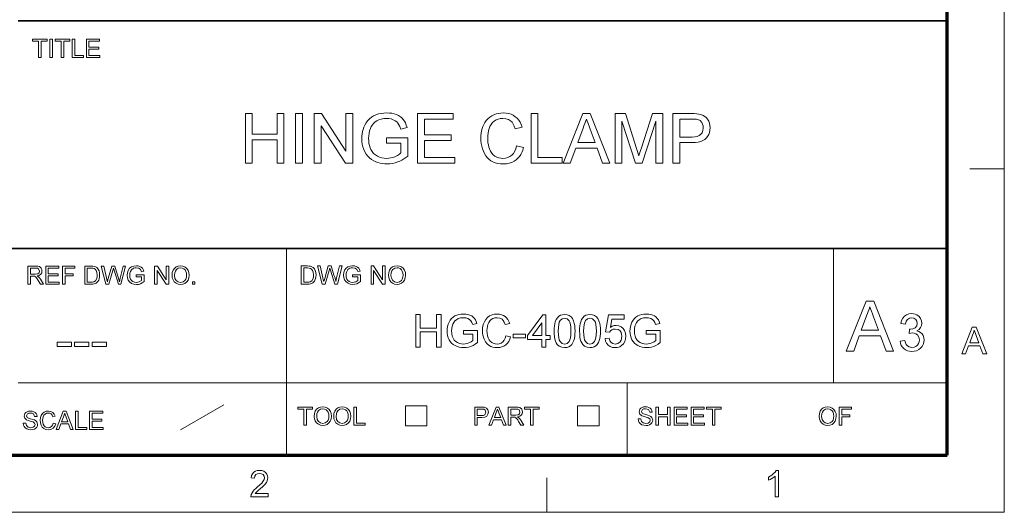
# Model space of a CAD drawing. Extents: x 8 to 540, y 8 to 372.
# Drawn here: x 419 to 540, y 8 to 68 of the extents above; entities that cross this region are included whole.
import ezdxf

# ---------------------------------------------------------------- set-up
doc = ezdxf.new("R2010")
doc.units = 0

msp = doc.modelspace()

# ---------------------------------------------------------------- linework, layer by layer
at = {"color": 11, "lineweight": 13}
for p, q in [((539.5, 7.5), (539.5, 371.5)), ((7.5, 7.5), (539.5, 7.5))]:
    msp.add_line(p, q, dxfattribs=at)
at = {"color": 150, "lineweight": 70}
for p, q in [((532.5, 14.5), (532.5, 364.5)), ((14.5, 14.5), (532.5, 14.5))]:
    msp.add_line(p, q, dxfattribs=at)
at = {"color": 7, "lineweight": 35}
for p, q in [((418.78, 67.57), (532.5, 67.57)), ((305.07, 39.77), (532.5, 39.77))]:
    msp.add_line(p, q, dxfattribs=at)
at = {"color": 7, "lineweight": 13, "ltscale": 0.07875}
for p, q in [((535.3, 49.5), (539.5, 49.5)), ((483.5, 7.5), (483.5, 11.7))]:
    msp.add_line(p, q, dxfattribs=at)
at = {"color": 7, "lineweight": 13, "ltscale": 0.473812}
msp.add_line((451.64, 14.5), (451.64, 39.77), dxfattribs=at)
at = {"color": 7, "lineweight": 13, "ltscale": 0.307978}
msp.add_line((518.6, 23.34), (518.6, 39.77), dxfattribs=at)
at = {"color": 7, "lineweight": 13}
msp.add_line((418.78, 23.34), (532.5, 23.34), dxfattribs=at)
at = {"color": 7, "lineweight": 13, "ltscale": 0.165834}
msp.add_line((493.33, 14.5), (493.33, 23.34), dxfattribs=at)
at = {"color": 7, "lineweight": 13, "ltscale": 0.11428}
msp.add_line((438.67, 17.6), (443.96, 20.62), dxfattribs=at)
at = {"color": 7, "lineweight": 13, "ltscale": 0.045576}
for p, q in [((466.18, 18.07), (466.18, 20.5)), ((468.83, 18.07), (468.83, 20.5)), ((487.24, 18.07), (487.24, 20.5)), ((489.89, 18.07), (489.89, 20.5))]:
    msp.add_line(p, q, dxfattribs=at)
at = {"color": 7, "lineweight": 13, "ltscale": 0.049662}
for p, q in [((466.18, 20.5), (468.83, 20.5)), ((487.24, 20.5), (489.89, 20.5)), ((466.18, 18.07), (468.83, 18.07)), ((487.24, 18.07), (489.89, 18.07))]:
    msp.add_line(p, q, dxfattribs=at)
at = {"color": 7, "lineweight": 13}
for points in [[(421.27, 63.12), (421.27, 65.1), (420.53, 65.1), (420.53, 65.35), (422.32, 65.35), (422.32, 65.1), (421.58, 65.1), (421.58, 63.12)], [(422.66, 63.12), (422.66, 65.35), (422.97, 65.35), (422.97, 63.12)], [(424.05, 63.12), (424.05, 65.1), (423.31, 65.1), (423.31, 65.35), (425.1, 65.35), (425.1, 65.1), (424.36, 65.1), (424.36, 63.12)], [(425.4, 63.12), (425.4, 65.35), (425.71, 65.35), (425.71, 63.37), (426.79, 63.37), (426.79, 63.12)], [(427.13, 63.12), (427.13, 65.35), (428.74, 65.35), (428.74, 65.1), (427.44, 65.1), (427.44, 64.39), (428.65, 64.39), (428.65, 64.14), (427.44, 64.14), (427.44, 63.37), (428.8, 63.37), (428.8, 63.12)], [(446.6, 50.18), (446.6, 56.25), (447.44, 56.25), (447.44, 53.72), (450.48, 53.72), (450.48, 56.25), (451.32, 56.25), (451.32, 50.18), (450.48, 50.18), (450.48, 53.05), (447.44, 53.05), (447.44, 50.18)], [(452.75, 50.18), (452.75, 56.25), (453.59, 56.25), (453.59, 50.18)], [(455.03, 50.18), (455.03, 56.25), (455.92, 56.25), (458.9, 51.67), (458.9, 56.25), (459.75, 56.25), (459.75, 50.18), (458.85, 50.18), (455.87, 54.76), (455.87, 50.18)], [(463.87, 52.62), (463.87, 53.3), (466.49, 53.3), (466.49, 51.04), (466.25, 50.87), (466, 50.71), (465.76, 50.56), (465.51, 50.44), (465.26, 50.34), (464.94, 50.23), (464.62, 50.16), (464.29, 50.11), (463.96, 50.1), (463.66, 50.11), (463.38, 50.14), (463.1, 50.19), (462.83, 50.27), (462.57, 50.36), (462.32, 50.48), (462.05, 50.64), (461.79, 50.84), (461.57, 51.06), (461.38, 51.3), (461.22, 51.58), (461.08, 51.87), (460.98, 52.18), (460.9, 52.5), (460.86, 52.84), (460.84, 53.19), (460.85, 53.48), (460.88, 53.76), (460.93, 54.04), (461.01, 54.31), (461.1, 54.57), (461.21, 54.83), (461.37, 55.12), (461.56, 55.38), (461.78, 55.6), (462.02, 55.8), (462.28, 55.96), (462.57, 56.1), (462.88, 56.2), (463.2, 56.27), (463.54, 56.32), (463.89, 56.33), (464.22, 56.32), (464.52, 56.28), (464.81, 56.21), (465.09, 56.12), (465.34, 56.01), (465.57, 55.87), (465.76, 55.71), (465.93, 55.54), (466.07, 55.34), (466.19, 55.1), (466.3, 54.85), (466.39, 54.56), (465.61, 54.36), (465.52, 54.65), (465.4, 54.89), (465.28, 55.08), (465.13, 55.24), (464.93, 55.38), (464.7, 55.5), (464.45, 55.59), (464.17, 55.64), (463.88, 55.66), (463.53, 55.64), (463.22, 55.58), (462.93, 55.49), (462.69, 55.37), (462.47, 55.22), (462.29, 55.05), (462.14, 54.86), (462.01, 54.66), (461.91, 54.44), (461.81, 54.16), (461.74, 53.85), (461.7, 53.54), (461.68, 53.22), (461.69, 52.9), (461.73, 52.61), (461.78, 52.33), (461.86, 52.08), (461.96, 51.85), (462.11, 51.6), (462.3, 51.37), (462.52, 51.19), (462.77, 51.04), (463.03, 50.92), (463.31, 50.84), (463.6, 50.79), (463.89, 50.77), (464.15, 50.78), (464.4, 50.82), (464.65, 50.89), (464.9, 50.98), (465.2, 51.13), (465.45, 51.28), (465.64, 51.43), (465.64, 52.62)], [(467.67, 50.18), (467.67, 56.25), (472.05, 56.25), (472.05, 55.57), (468.51, 55.57), (468.51, 53.64), (471.79, 53.64), (471.79, 52.96), (468.51, 52.96), (468.51, 50.86), (472.22, 50.86), (472.22, 50.18)], [(479.8, 52.31), (480.64, 52.11), (480.55, 51.79), (480.43, 51.51), (480.3, 51.24), (480.14, 51.01), (479.96, 50.8), (479.76, 50.61), (479.49, 50.43), (479.2, 50.28), (478.89, 50.18), (478.55, 50.12), (478.2, 50.1), (477.83, 50.11), (477.49, 50.16), (477.18, 50.24), (476.89, 50.35), (476.64, 50.49), (476.41, 50.67), (476.21, 50.87), (476.03, 51.1), (475.87, 51.36), (475.73, 51.64), (475.62, 51.95), (475.53, 52.26), (475.47, 52.59), (475.43, 52.92), (475.42, 53.26), (475.43, 53.57), (475.46, 53.86), (475.5, 54.14), (475.57, 54.41), (475.66, 54.66), (475.77, 54.9), (475.92, 55.17), (476.09, 55.41), (476.29, 55.62), (476.51, 55.81), (476.76, 55.97), (477.02, 56.1), (477.29, 56.2), (477.57, 56.27), (477.87, 56.32), (478.17, 56.33), (478.51, 56.31), (478.83, 56.26), (479.12, 56.17), (479.39, 56.04), (479.64, 55.87), (479.87, 55.67), (480.06, 55.45), (480.23, 55.19), (480.36, 54.9), (480.47, 54.58), (479.63, 54.4), (479.52, 54.7), (479.39, 54.97), (479.24, 55.18), (479.06, 55.36), (478.79, 55.52), (478.48, 55.62), (478.13, 55.66), (477.82, 55.64), (477.54, 55.57), (477.28, 55.47), (477.05, 55.32), (476.85, 55.14), (476.68, 54.93), (476.54, 54.69), (476.44, 54.43), (476.36, 54.14), (476.3, 53.85), (476.27, 53.56), (476.26, 53.26), (476.27, 52.96), (476.29, 52.68), (476.34, 52.41), (476.4, 52.15), (476.47, 51.92), (476.6, 51.65), (476.75, 51.41), (476.93, 51.22), (477.14, 51.06), (477.37, 50.93), (477.61, 50.84), (477.86, 50.79), (478.12, 50.77), (478.42, 50.8), (478.71, 50.87), (478.96, 50.99), (479.2, 51.16), (479.4, 51.38), (479.57, 51.64), (479.7, 51.95)], [(481.57, 50.18), (481.57, 56.25), (482.41, 56.25), (482.41, 50.86), (485.36, 50.86), (485.36, 50.18)], [(485.48, 50.18), (487.89, 56.25), (488.82, 56.25), (491.22, 50.18), (490.33, 50.18), (489.65, 52.03), (487.05, 52.03), (486.37, 50.18)], [(487.3, 52.71), (489.4, 52.71), (488.8, 54.35), (488.67, 54.71), (488.55, 55.03), (488.44, 55.32), (488.35, 55.57), (488.25, 55.3), (488.15, 55.02), (488.04, 54.74), (487.94, 54.45)], [(491.86, 50.18), (491.86, 56.25), (493.11, 56.25), (494.49, 51.98), (494.61, 51.61), (494.7, 51.32), (494.77, 51.08), (494.82, 51.27), (494.89, 51.49), (494.98, 51.75), (495.07, 52.05), (496.44, 56.25), (497.68, 56.25), (497.68, 50.18), (496.83, 50.18), (496.83, 55.32), (495.18, 50.18), (494.34, 50.18), (492.7, 55.32), (492.7, 50.18)], [(498.94, 50.18), (498.94, 56.25), (501.19, 56.25), (501.55, 56.24), (501.85, 56.22), (502.09, 56.19), (502.37, 56.13), (502.62, 56.03), (502.83, 55.91), (503.02, 55.76), (503.17, 55.57), (503.31, 55.34), (503.41, 55.08), (503.47, 54.81), (503.49, 54.52), (503.47, 54.23), (503.41, 53.95), (503.32, 53.69), (503.18, 53.46), (503.01, 53.24), (502.83, 53.07), (502.61, 52.94), (502.34, 52.84), (502.03, 52.77), (501.68, 52.72), (501.29, 52.71), (499.78, 52.71), (499.78, 50.18)], [(499.78, 53.38), (501.28, 53.38), (501.62, 53.4), (501.91, 53.46), (502.15, 53.55), (502.33, 53.68), (502.51, 53.9), (502.61, 54.17), (502.65, 54.5), (502.63, 54.74), (502.56, 54.96), (502.46, 55.16), (502.25, 55.39), (501.98, 55.52), (501.81, 55.55), (501.58, 55.57), (501.26, 55.57), (499.78, 55.57)], [(419.97, 35.38), (419.97, 37.6), (420.95, 37.6), (421.2, 37.59), (421.38, 37.55), (421.61, 37.33), (421.68, 37.18), (421.7, 37), (421.67, 36.79), (421.56, 36.61), (421.37, 36.47), (421.1, 36.4), (421.27, 36.29), (421.4, 36.16), (421.51, 35.99), (421.88, 35.38), (421.52, 35.38), (421.24, 35.85), (421.13, 36.03), (421.04, 36.16), (420.89, 36.3), (420.77, 36.36), (420.61, 36.37), (420.28, 36.37), (420.28, 35.38)], [(422.16, 35.38), (422.16, 37.6), (423.76, 37.6), (423.76, 37.36), (422.46, 37.36), (422.46, 36.65), (423.67, 36.65), (423.67, 36.4), (422.46, 36.4), (422.46, 35.63), (423.82, 35.63), (423.82, 35.38)], [(424.22, 35.38), (424.22, 37.6), (425.71, 37.6), (425.71, 37.36), (424.53, 37.36), (424.53, 36.65), (425.52, 36.65), (425.52, 36.4), (424.53, 36.4), (424.53, 35.38)], [(426.94, 35.38), (426.94, 37.6), (427.7, 37.6), (427.93, 37.6), (428.09, 37.57), (428.27, 37.51), (428.42, 37.41), (428.57, 37.24), (428.68, 37.03), (428.74, 36.79), (428.76, 36.51), (428.75, 36.27), (428.7, 36.06), (428.64, 35.88), (428.55, 35.73), (428.35, 35.53), (428.09, 35.42), (427.92, 35.39), (427.74, 35.38)], [(429.52, 35.38), (428.95, 37.6), (429.27, 37.6), (429.6, 36.15), (429.65, 35.92), (429.7, 35.69), (429.78, 35.96), (429.82, 36.09), (430.27, 37.6), (430.62, 37.6), (430.95, 36.5), (431.04, 36.23), (431.12, 35.96), (431.19, 35.69), (431.23, 35.89), (431.29, 36.14), (431.62, 37.6), (431.94, 37.6), (431.37, 35.38), (431.06, 35.38), (430.52, 37.09), (430.44, 37.34), (430.36, 37.05), (429.87, 35.38)], [(433.24, 36.28), (433.24, 36.52), (434.2, 36.52), (434.2, 35.7), (433.97, 35.55), (433.75, 35.44), (433.51, 35.37), (433.27, 35.35), (432.96, 35.39), (432.67, 35.49), (432.43, 35.66), (432.26, 35.89), (432.16, 36.17), (432.13, 36.48), (432.16, 36.79), (432.26, 37.08), (432.43, 37.33), (432.66, 37.5), (432.93, 37.6), (433.25, 37.64), (433.48, 37.62), (433.68, 37.56), (433.86, 37.47), (433.99, 37.34), (434.09, 37.19), (434.16, 36.99), (433.88, 36.91), (433.75, 37.18), (433.54, 37.33), (433.24, 37.39), (433.05, 37.37), (432.89, 37.33), (432.66, 37.16), (432.52, 36.94), (432.46, 36.73), (432.44, 36.49), (432.46, 36.22), (432.54, 35.99), (432.66, 35.82), (432.83, 35.7), (433.03, 35.62), (433.24, 35.6), (433.43, 35.62), (433.61, 35.68), (433.89, 35.84), (433.89, 36.28)], [(435.49, 35.38), (435.49, 37.6), (435.82, 37.6), (436.91, 35.93), (436.91, 37.6), (437.22, 37.6), (437.22, 35.38), (436.89, 35.38), (435.8, 37.06), (435.8, 35.38)], [(437.62, 36.46), (437.65, 36.8), (437.75, 37.09), (437.92, 37.32), (438.13, 37.5), (438.38, 37.6), (438.67, 37.64), (438.96, 37.6), (439.22, 37.49), (439.44, 37.31), (439.59, 37.08), (439.69, 36.8), (439.72, 36.49), (439.69, 36.17), (439.59, 35.89), (439.42, 35.66), (439.2, 35.49), (438.95, 35.39), (438.67, 35.35), (438.38, 35.39), (438.12, 35.5), (437.9, 35.68), (437.75, 35.91), (437.65, 36.18)], [(437.93, 36.46), (437.98, 36.1), (438.14, 35.83), (438.38, 35.66), (438.67, 35.6), (438.97, 35.66), (439.2, 35.83), (439.32, 36.01), (439.39, 36.23), (439.41, 36.49), (439.39, 36.75), (439.32, 36.96), (439.21, 37.14), (439.06, 37.28), (438.88, 37.36), (438.67, 37.39), (438.39, 37.34), (438.15, 37.17), (438.03, 37), (437.96, 36.76)], [(453.43, 35.4), (453.43, 37.62), (454.19, 37.62), (454.41, 37.61), (454.58, 37.59), (454.75, 37.52), (454.9, 37.43), (455.05, 37.26), (455.16, 37.05), (455.23, 36.8), (455.25, 36.52), (455.23, 36.28), (455.19, 36.07), (455.12, 35.89), (455.04, 35.75), (454.84, 35.54), (454.58, 35.43), (454.41, 35.4), (454.22, 35.4)], [(453.74, 35.64), (454.2, 35.64), (454.39, 35.65), (454.53, 35.68), (454.72, 35.8), (454.88, 36.09), (454.93, 36.29), (454.94, 36.52), (454.91, 36.84), (454.83, 37.07), (454.71, 37.23), (454.56, 37.32), (454.41, 37.36), (454.19, 37.37), (453.74, 37.37)], [(456.01, 35.4), (455.43, 37.62), (455.75, 37.62), (456.09, 36.16), (456.14, 35.93), (456.19, 35.71), (456.27, 35.98), (456.31, 36.1), (456.75, 37.62), (457.11, 37.62), (457.43, 36.51), (457.53, 36.24), (457.61, 35.97), (457.67, 35.71), (457.72, 35.91), (457.77, 36.15), (458.11, 37.62), (458.43, 37.62), (457.86, 35.4), (457.54, 35.4), (457.01, 37.1), (456.93, 37.35), (456.85, 37.06), (456.35, 35.4)], [(459.72, 36.29), (459.72, 36.54), (460.68, 36.54), (460.68, 35.71), (460.46, 35.56), (460.23, 35.45), (460, 35.39), (459.76, 35.36), (459.44, 35.4), (459.16, 35.5), (458.92, 35.67), (458.75, 35.91), (458.65, 36.19), (458.61, 36.5), (458.65, 36.81), (458.75, 37.1), (458.92, 37.34), (459.14, 37.51), (459.42, 37.61), (459.73, 37.65), (459.96, 37.63), (460.17, 37.57), (460.34, 37.48), (460.48, 37.36), (460.57, 37.2), (460.65, 37), (460.36, 36.93), (460.24, 37.19), (460.03, 37.34), (459.73, 37.4), (459.54, 37.39), (459.38, 37.34), (459.14, 37.18), (459.01, 36.96), (458.94, 36.74), (458.92, 36.51), (458.95, 36.23), (459.02, 36.01), (459.15, 35.83), (459.32, 35.71), (459.52, 35.64), (459.73, 35.61), (459.92, 35.63), (460.1, 35.69), (460.37, 35.85), (460.37, 36.29)], [(461.98, 35.4), (461.98, 37.62), (462.3, 37.62), (463.4, 35.94), (463.4, 37.62), (463.71, 37.62), (463.71, 35.4), (463.38, 35.4), (462.29, 37.07), (462.29, 35.4)], [(464.11, 36.48), (464.14, 36.82), (464.24, 37.1), (464.4, 37.34), (464.62, 37.51), (464.87, 37.61), (465.16, 37.65), (465.45, 37.61), (465.71, 37.5), (465.92, 37.33), (466.08, 37.1), (466.18, 36.82), (466.21, 36.5), (466.17, 36.18), (466.07, 35.9), (465.91, 35.67), (465.69, 35.5), (465.43, 35.4), (465.16, 35.36), (464.86, 35.4), (464.6, 35.51), (464.39, 35.69), (464.23, 35.93), (464.14, 36.19)], [(464.42, 36.47), (464.47, 36.11), (464.63, 35.84), (464.87, 35.67), (465.16, 35.61), (465.45, 35.67), (465.69, 35.84), (465.81, 36.02), (465.88, 36.24), (465.9, 36.5), (465.88, 36.76), (465.81, 36.98), (465.7, 37.16), (465.55, 37.29), (465.36, 37.37), (465.16, 37.4), (464.88, 37.35), (464.64, 37.19), (464.51, 37.01), (464.44, 36.78)], [(420.28, 36.62), (420.89, 36.62), (421.18, 36.66), (421.34, 36.79), (421.39, 36.99), (421.29, 37.26), (421.15, 37.33), (420.96, 37.36), (420.28, 37.36)], [(427.25, 35.63), (427.71, 35.63), (427.9, 35.64), (428.05, 35.67), (428.24, 35.79), (428.4, 36.07), (428.44, 36.27), (428.45, 36.51), (428.43, 36.82), (428.34, 37.06), (428.22, 37.22), (428.07, 37.31), (427.92, 37.35), (427.7, 37.36), (427.25, 37.36)], [(440.12, 35.38), (440.12, 35.66), (440.4, 35.66), (440.4, 35.38)], [(520.16, 27.22), (522.58, 33.31), (523.51, 33.31), (525.93, 27.22), (525.04, 27.22), (524.35, 29.08), (521.74, 29.08), (521.06, 27.22)], [(521.99, 29.76), (524.1, 29.76), (523.5, 31.4), (523.37, 31.76), (523.25, 32.09), (523.14, 32.38), (523.05, 32.63), (522.95, 32.35), (522.84, 32.07), (522.74, 31.79), (522.63, 31.5)], [(467.45, 27.68), (467.45, 31.68), (468, 31.68), (468, 30.02), (470, 30.02), (470, 31.68), (470.56, 31.68), (470.56, 27.68), (470, 27.68), (470, 29.57), (468, 29.57), (468, 27.68)], [(473.28, 29.29), (473.28, 29.74), (475, 29.74), (475, 28.25), (474.74, 28.06), (474.47, 27.91), (474.19, 27.79), (473.91, 27.7), (473.63, 27.65), (473.34, 27.63), (473.05, 27.64), (472.77, 27.69), (472.51, 27.77), (472.26, 27.88), (472.03, 28.02), (471.84, 28.19), (471.67, 28.38), (471.53, 28.6), (471.42, 28.85), (471.34, 29.11), (471.3, 29.38), (471.28, 29.66), (471.3, 29.95), (471.34, 30.23), (471.42, 30.49), (471.53, 30.75), (471.66, 30.98), (471.83, 31.19), (472.02, 31.36), (472.23, 31.5), (472.47, 31.6), (472.73, 31.68), (473, 31.72), (473.3, 31.74), (473.58, 31.72), (473.84, 31.68), (474.08, 31.6), (474.3, 31.5), (474.49, 31.37), (474.64, 31.21), (474.76, 31.03), (474.86, 30.82), (474.94, 30.57), (474.43, 30.44), (474.33, 30.71), (474.21, 30.91), (474.05, 31.07), (473.83, 31.19), (473.57, 31.27), (473.28, 31.29), (472.95, 31.27), (472.66, 31.18), (472.43, 31.05), (472.24, 30.89), (472.1, 30.7), (471.99, 30.49), (471.9, 30.24), (471.85, 29.97), (471.84, 29.69), (471.86, 29.35), (471.92, 29.05), (472.02, 28.79), (472.16, 28.56), (472.34, 28.39), (472.55, 28.25), (472.79, 28.15), (473.04, 28.09), (473.29, 28.07), (473.52, 28.09), (473.74, 28.13), (473.96, 28.21), (474.24, 28.36), (474.45, 28.51), (474.45, 29.29)], [(478.5, 29.09), (479.06, 28.95), (478.96, 28.65), (478.83, 28.38), (478.67, 28.16), (478.48, 27.97), (478.25, 27.82), (478.01, 27.71), (477.74, 27.65), (477.45, 27.63), (477.15, 27.64), (476.88, 27.69), (476.63, 27.78), (476.42, 27.89), (476.18, 28.09), (475.98, 28.34), (475.82, 28.65), (475.73, 28.9), (475.67, 29.16), (475.63, 29.43), (475.62, 29.71), (475.63, 30.01), (475.67, 30.29), (475.74, 30.56), (475.85, 30.8), (476.02, 31.08), (476.24, 31.31), (476.5, 31.5), (476.79, 31.63), (477.1, 31.71), (477.43, 31.74), (477.71, 31.72), (477.96, 31.66), (478.19, 31.57), (478.4, 31.44), (478.58, 31.27), (478.73, 31.07), (478.86, 30.84), (478.95, 30.58), (478.39, 30.46), (478.29, 30.73), (478.17, 30.94), (478.02, 31.1), (477.74, 31.24), (477.4, 31.29), (477.13, 31.27), (476.9, 31.2), (476.69, 31.07), (476.52, 30.91), (476.38, 30.71), (476.29, 30.48), (476.22, 30.23), (476.18, 29.98), (476.17, 29.72), (476.19, 29.39), (476.23, 29.09), (476.31, 28.83), (476.42, 28.6), (476.57, 28.41), (476.75, 28.26), (476.95, 28.16), (477.17, 28.09), (477.4, 28.07), (477.66, 28.1), (477.9, 28.19), (478.11, 28.33), (478.28, 28.53), (478.41, 28.78)], [(482.89, 27.68), (482.89, 28.63), (481.12, 28.63), (481.12, 29.13), (483, 31.63), (483.39, 31.63), (483.39, 29.13), (483.89, 29.13), (483.89, 28.63), (483.39, 28.63), (483.39, 27.68)], [(484.39, 29.65), (484.4, 29.99), (484.43, 30.29), (484.47, 30.56), (484.54, 30.8), (484.65, 31.07), (484.79, 31.29), (484.96, 31.46), (485.17, 31.59), (485.4, 31.66), (485.67, 31.68), (485.97, 31.65), (486.24, 31.56), (486.46, 31.4), (486.63, 31.18), (486.76, 30.91), (486.86, 30.59), (486.91, 30.33), (486.94, 30.02), (486.95, 29.65), (486.94, 29.32), (486.91, 29.02), (486.87, 28.75), (486.81, 28.51), (486.7, 28.24), (486.56, 28.02), (486.38, 27.85), (486.18, 27.73), (485.94, 27.65), (485.67, 27.63), (485.32, 27.67), (485.02, 27.8), (484.78, 28.01), (484.66, 28.2), (484.57, 28.43), (484.49, 28.68), (484.44, 28.97), (484.4, 29.3)], [(487.5, 29.65), (487.51, 29.99), (487.54, 30.29), (487.58, 30.56), (487.65, 30.8), (487.76, 31.07), (487.9, 31.29), (488.07, 31.46), (488.28, 31.59), (488.51, 31.66), (488.78, 31.68), (489.08, 31.65), (489.35, 31.56), (489.57, 31.4), (489.74, 31.18), (489.87, 30.91), (489.97, 30.59), (490.02, 30.33), (490.05, 30.02), (490.06, 29.65), (490.05, 29.32), (490.02, 29.02), (489.98, 28.75), (489.92, 28.51), (489.81, 28.24), (489.67, 28.02), (489.49, 27.85), (489.29, 27.73), (489.05, 27.65), (488.78, 27.63), (488.43, 27.67), (488.13, 27.8), (487.89, 28.01), (487.77, 28.2), (487.68, 28.43), (487.6, 28.68), (487.55, 28.97), (487.52, 29.3)], [(490.62, 28.74), (491.12, 28.79), (491.2, 28.48), (491.36, 28.25), (491.58, 28.12), (491.86, 28.07), (492.2, 28.14), (492.46, 28.33), (492.58, 28.53), (492.65, 28.76), (492.67, 29.02), (492.65, 29.28), (492.58, 29.49), (492.47, 29.67), (492.22, 29.85), (491.86, 29.91), (491.63, 29.88), (491.44, 29.8), (491.29, 29.67), (491.17, 29.52), (490.67, 29.57), (491.06, 31.63), (492.95, 31.63), (492.95, 31.13), (491.47, 31.13), (491.28, 30.09), (491.51, 30.24), (491.75, 30.32), (492, 30.35), (492.31, 30.31), (492.59, 30.19), (492.83, 29.99), (493.02, 29.72), (493.13, 29.41), (493.17, 29.05), (493.14, 28.71), (493.04, 28.39), (492.87, 28.11), (492.66, 27.9), (492.43, 27.75), (492.16, 27.66), (491.85, 27.63), (491.53, 27.66), (491.24, 27.76), (491, 27.93), (490.81, 28.16), (490.68, 28.43)], [(495.67, 29.29), (495.67, 29.74), (497.39, 29.74), (497.39, 28.25), (497.13, 28.06), (496.86, 27.91), (496.58, 27.79), (496.3, 27.7), (496.02, 27.65), (495.73, 27.63), (495.44, 27.64), (495.16, 27.69), (494.9, 27.77), (494.65, 27.88), (494.42, 28.02), (494.22, 28.19), (494.06, 28.38), (493.92, 28.6), (493.81, 28.85), (493.73, 29.11), (493.69, 29.38), (493.67, 29.66), (493.69, 29.95), (493.73, 30.23), (493.81, 30.49), (493.92, 30.75), (494.05, 30.98), (494.22, 31.19), (494.41, 31.36), (494.62, 31.5), (494.86, 31.6), (495.12, 31.68), (495.39, 31.72), (495.68, 31.74), (495.97, 31.72), (496.23, 31.68), (496.47, 31.6), (496.69, 31.5), (496.87, 31.37), (497.02, 31.21), (497.15, 31.03), (497.25, 30.82), (497.33, 30.57), (496.82, 30.44), (496.72, 30.71), (496.6, 30.91), (496.44, 31.07), (496.22, 31.19), (495.96, 31.27), (495.67, 31.29), (495.34, 31.27), (495.05, 31.18), (494.81, 31.05), (494.63, 30.89), (494.48, 30.7), (494.38, 30.49), (494.29, 30.24), (494.24, 29.97), (494.23, 29.69), (494.25, 29.35), (494.31, 29.05), (494.41, 28.79), (494.55, 28.56), (494.73, 28.39), (494.94, 28.25), (495.18, 28.15), (495.42, 28.09), (495.68, 28.07), (495.91, 28.09), (496.13, 28.13), (496.35, 28.21), (496.63, 28.36), (496.84, 28.51), (496.84, 29.29)], [(526.76, 28.42), (527.33, 28.49), (527.4, 28.22), (527.5, 28.01), (527.63, 27.85), (527.87, 27.71), (528.19, 27.66), (528.45, 27.69), (528.67, 27.78), (528.86, 27.93), (528.99, 28.12), (529.08, 28.33), (529.1, 28.58), (529.04, 28.92), (528.86, 29.19), (528.68, 29.33), (528.47, 29.41), (528.24, 29.44), (528.06, 29.42), (527.85, 29.38), (527.91, 29.88), (528, 29.88), (528.31, 29.92), (528.59, 30.05), (528.78, 30.28), (528.85, 30.6), (528.8, 30.87), (528.66, 31.09), (528.43, 31.23), (528.16, 31.28), (527.88, 31.23), (527.65, 31.09), (527.48, 30.85), (527.39, 30.52), (526.82, 30.58), (526.91, 30.93), (527.06, 31.23), (527.27, 31.47), (527.52, 31.65), (527.81, 31.75), (528.14, 31.79), (528.37, 31.77), (528.59, 31.72), (528.8, 31.63), (529.06, 31.44), (529.26, 31.19), (529.38, 30.91), (529.42, 30.61), (529.38, 30.33), (529.26, 30.08), (529.07, 29.86), (528.8, 29.7), (529.05, 29.61), (529.26, 29.48), (529.44, 29.31), (529.57, 29.1), (529.65, 28.85), (529.67, 28.58), (529.65, 28.29), (529.57, 28.03), (529.43, 27.79), (529.25, 27.57), (529.02, 27.39), (528.77, 27.26), (528.48, 27.18), (528.17, 27.15), (527.89, 27.18), (527.64, 27.24), (527.4, 27.35), (527.2, 27.51), (527.02, 27.7), (526.89, 27.91), (526.8, 28.16)], [(482.89, 29.13), (482.89, 30.67), (481.73, 29.13)], [(484.89, 29.66), (484.91, 29.21), (484.95, 28.85), (485.02, 28.57), (485.12, 28.37), (485.37, 28.15), (485.67, 28.07), (485.97, 28.15), (486.22, 28.38), (486.32, 28.57), (486.39, 28.85), (486.43, 29.21), (486.45, 29.66), (486.44, 30.09), (486.39, 30.45), (486.33, 30.73), (486.23, 30.92), (485.98, 31.16), (485.67, 31.24), (485.37, 31.17), (485.13, 30.96), (485.02, 30.75), (484.95, 30.46), (484.91, 30.09)], [(488, 29.66), (488.02, 29.21), (488.06, 28.85), (488.13, 28.57), (488.23, 28.37), (488.48, 28.15), (488.78, 28.07), (489.09, 28.15), (489.34, 28.38), (489.43, 28.57), (489.5, 28.85), (489.55, 29.21), (489.56, 29.66), (489.55, 30.09), (489.51, 30.45), (489.44, 30.73), (489.34, 30.92), (489.09, 31.16), (488.78, 31.24), (488.48, 31.17), (488.24, 30.96), (488.14, 30.75), (488.06, 30.46), (488.02, 30.09)], [(479.39, 28.85), (479.39, 29.29), (480.89, 29.29), (480.89, 28.85)], [(534.29, 26.88), (535.57, 30.12), (536.07, 30.12), (537.36, 26.88), (536.88, 26.88), (536.52, 27.87), (535.13, 27.87), (534.76, 26.88)], [(535.26, 28.23), (536.38, 28.23), (536.06, 29.1), (535.97, 29.36), (535.89, 29.58), (535.82, 29.76), (535.71, 29.46), (535.6, 29.16)], [(423.56, 27.76), (423.56, 28.28), (425.31, 28.28), (425.31, 27.76)], [(425.7, 27.76), (425.7, 28.28), (427.45, 28.28), (427.45, 27.76)], [(427.84, 27.76), (427.84, 28.28), (429.59, 28.28), (429.59, 27.76)], [(419.4, 18.4), (419.71, 18.4), (419.8, 18.1), (420.01, 17.91), (420.33, 17.84), (420.61, 17.9), (420.79, 18.04), (420.85, 18.24), (420.8, 18.41), (420.61, 18.54), (420.47, 18.58), (420.24, 18.65), (419.99, 18.72), (419.82, 18.79), (419.58, 18.99), (419.5, 19.27), (419.59, 19.58), (419.71, 19.71), (419.87, 19.8), (420.06, 19.86), (420.27, 19.88), (420.5, 19.86), (420.7, 19.8), (420.87, 19.7), (420.99, 19.57), (421.07, 19.41), (421.1, 19.23), (420.79, 19.23), (420.65, 19.53), (420.49, 19.61), (420.28, 19.63), (420.07, 19.61), (419.92, 19.53), (419.8, 19.29), (419.89, 19.1), (420.03, 19.02), (420.3, 18.94), (420.59, 18.86), (420.77, 18.79), (420.95, 18.69), (421.07, 18.57), (421.16, 18.26), (421.14, 18.08), (421.06, 17.92), (420.94, 17.78), (420.77, 17.68), (420.57, 17.62), (420.35, 17.59), (420.07, 17.62), (419.84, 17.69), (419.66, 17.81), (419.52, 17.97), (419.44, 18.17)], [(423.08, 18.4), (423.39, 18.33), (423.26, 18.01), (423.06, 17.78), (422.8, 17.64), (422.49, 17.59), (422.17, 17.63), (421.92, 17.74), (421.73, 17.92), (421.59, 18.16), (421.5, 18.45), (421.47, 18.75), (421.5, 19.08), (421.6, 19.35), (421.75, 19.58), (421.96, 19.75), (422.21, 19.85), (422.48, 19.88), (422.77, 19.84), (423.02, 19.71), (423.2, 19.51), (423.32, 19.24), (423.01, 19.17), (422.93, 19.38), (422.81, 19.52), (422.65, 19.6), (422.46, 19.63), (422.25, 19.6), (422.07, 19.51), (421.93, 19.37), (421.84, 19.18), (421.8, 18.97), (421.78, 18.75), (421.8, 18.49), (421.86, 18.26), (421.96, 18.08), (422.1, 17.95), (422.27, 17.87), (422.46, 17.84), (422.68, 17.88), (422.86, 17.98), (422.99, 18.16)], [(423.43, 17.63), (424.31, 19.85), (424.65, 19.85), (425.53, 17.63), (425.21, 17.63), (424.96, 18.3), (424, 18.3), (423.76, 17.63)], [(424.1, 18.55), (424.87, 18.55), (424.65, 19.15), (424.55, 19.4), (424.48, 19.6), (424.41, 19.4), (424.33, 19.19)], [(425.8, 17.63), (425.8, 19.85), (426.11, 19.85), (426.11, 17.87), (427.19, 17.87), (427.19, 17.63)], [(427.53, 17.63), (427.53, 19.85), (429.13, 19.85), (429.13, 19.6), (427.84, 19.6), (427.84, 18.89), (429.04, 18.89), (429.04, 18.64), (427.84, 18.64), (427.84, 17.87), (429.19, 17.87), (429.19, 17.63)], [(453.76, 18.14), (453.76, 20.12), (453.02, 20.12), (453.02, 20.37), (454.81, 20.37), (454.81, 20.12), (454.07, 20.12), (454.07, 18.14)], [(455.03, 19.23), (455.06, 19.57), (455.16, 19.85), (455.32, 20.09), (455.54, 20.26), (455.79, 20.36), (456.08, 20.4), (456.37, 20.36), (456.63, 20.25), (456.84, 20.08), (457, 19.84), (457.1, 19.56), (457.13, 19.25), (457.1, 18.93), (456.99, 18.65), (456.83, 18.42), (456.61, 18.25), (456.36, 18.15), (456.08, 18.11), (455.79, 18.15), (455.53, 18.26), (455.31, 18.44), (455.16, 18.67), (455.06, 18.94)], [(455.34, 19.22), (455.39, 18.86), (455.55, 18.59), (455.79, 18.42), (456.08, 18.36), (456.37, 18.42), (456.61, 18.59), (456.73, 18.77), (456.8, 18.99), (456.82, 19.25), (456.8, 19.51), (456.73, 19.73), (456.62, 19.9), (456.47, 20.04), (456.29, 20.12), (456.08, 20.15), (455.8, 20.1), (455.56, 19.94), (455.44, 19.76), (455.36, 19.52)], [(457.41, 19.23), (457.44, 19.57), (457.54, 19.85), (457.7, 20.09), (457.92, 20.26), (458.17, 20.36), (458.46, 20.4), (458.75, 20.36), (459.01, 20.25), (459.22, 20.08), (459.38, 19.84), (459.47, 19.56), (459.51, 19.25), (459.47, 18.93), (459.37, 18.65), (459.21, 18.42), (458.99, 18.25), (458.73, 18.15), (458.46, 18.11), (458.16, 18.15), (457.9, 18.26), (457.69, 18.44), (457.53, 18.67), (457.44, 18.94)], [(457.72, 19.22), (457.77, 18.86), (457.93, 18.59), (458.16, 18.42), (458.46, 18.36), (458.75, 18.42), (458.99, 18.59), (459.1, 18.77), (459.17, 18.99), (459.2, 19.25), (459.18, 19.51), (459.11, 19.73), (459, 19.9), (458.85, 20.04), (458.66, 20.12), (458.46, 20.15), (458.18, 20.1), (457.94, 19.94), (457.81, 19.76), (457.74, 19.52)], [(459.88, 18.14), (459.88, 20.37), (460.19, 20.37), (460.19, 18.39), (461.27, 18.39), (461.27, 18.14)], [(474.67, 18.14), (474.67, 20.37), (475.49, 20.37), (475.83, 20.35), (476.1, 20.24), (476.27, 20.03), (476.34, 19.73), (476.29, 19.48), (476.16, 19.26), (475.92, 19.12), (475.53, 19.07), (474.98, 19.07), (474.98, 18.14)], [(474.98, 19.32), (475.53, 19.32), (475.76, 19.34), (475.91, 19.42), (476.03, 19.73), (475.96, 19.97), (475.78, 20.1), (475.52, 20.12), (474.98, 20.12)], [(476.41, 18.14), (477.29, 20.37), (477.63, 20.37), (478.52, 18.14), (478.19, 18.14), (477.94, 18.82), (476.99, 18.82), (476.74, 18.14)], [(477.08, 19.07), (477.85, 19.07), (477.63, 19.67), (477.54, 19.92), (477.46, 20.12), (477.39, 19.92), (477.31, 19.71)], [(478.78, 18.14), (478.78, 20.37), (479.75, 20.37), (480, 20.35), (480.18, 20.31), (480.42, 20.1), (480.49, 19.94), (480.51, 19.76), (480.47, 19.55), (480.36, 19.37), (480.18, 19.24), (479.91, 19.16), (480.08, 19.05), (480.2, 18.92), (480.32, 18.75), (480.69, 18.14), (480.33, 18.14), (480.05, 18.61), (479.94, 18.79), (479.84, 18.92), (479.7, 19.06), (479.57, 19.12), (479.42, 19.13), (479.09, 19.13), (479.09, 18.14)], [(479.09, 19.38), (479.7, 19.38), (479.99, 19.42), (480.15, 19.55), (480.2, 19.76), (480.1, 20.02), (479.96, 20.09), (479.76, 20.12), (479.09, 20.12)], [(481.52, 18.14), (481.52, 20.12), (480.78, 20.12), (480.78, 20.37), (482.57, 20.37), (482.57, 20.12), (481.83, 20.12), (481.83, 18.14)], [(494.7, 18.92), (495.01, 18.92), (495.09, 18.62), (495.3, 18.43), (495.63, 18.36), (495.91, 18.41), (496.09, 18.56), (496.15, 18.76), (496.09, 18.93), (495.9, 19.06), (495.77, 19.1), (495.53, 19.17), (495.28, 19.24), (495.12, 19.31), (494.87, 19.51), (494.79, 19.79), (494.88, 20.1), (495, 20.23), (495.16, 20.32), (495.35, 20.38), (495.57, 20.4), (495.8, 20.38), (496, 20.32), (496.16, 20.22), (496.29, 20.09), (496.36, 19.93), (496.39, 19.75), (496.09, 19.75), (495.94, 20.05), (495.79, 20.12), (495.58, 20.15), (495.36, 20.13), (495.21, 20.05), (495.1, 19.81), (495.18, 19.62), (495.32, 19.54), (495.6, 19.46), (495.88, 19.38), (496.07, 19.31), (496.24, 19.21), (496.36, 19.09), (496.46, 18.77), (496.43, 18.6), (496.36, 18.44), (496.23, 18.3), (496.07, 18.2), (495.86, 18.13), (495.64, 18.11), (495.36, 18.14), (495.14, 18.21), (494.96, 18.32), (494.82, 18.49), (494.73, 18.69)], [(496.86, 18.14), (496.86, 20.37), (497.17, 20.37), (497.17, 19.44), (498.28, 19.44), (498.28, 20.37), (498.59, 20.37), (498.59, 18.14), (498.28, 18.14), (498.28, 19.19), (497.17, 19.19), (497.17, 18.14)], [(499.08, 18.14), (499.08, 20.37), (500.69, 20.37), (500.69, 20.12), (499.39, 20.12), (499.39, 19.41), (500.59, 19.41), (500.59, 19.16), (499.39, 19.16), (499.39, 18.39), (500.75, 18.39), (500.75, 18.14)], [(501.15, 18.14), (501.15, 20.37), (502.75, 20.37), (502.75, 20.12), (501.46, 20.12), (501.46, 19.41), (502.66, 19.41), (502.66, 19.16), (501.46, 19.16), (501.46, 18.39), (502.82, 18.39), (502.82, 18.14)], [(503.77, 18.14), (503.77, 20.12), (503.03, 20.12), (503.03, 20.37), (504.82, 20.37), (504.82, 20.12), (504.08, 20.12), (504.08, 18.14)], [(516.83, 19.23), (516.86, 19.57), (516.96, 19.85), (517.12, 20.09), (517.34, 20.26), (517.59, 20.36), (517.88, 20.4), (518.17, 20.36), (518.43, 20.25), (518.64, 20.08), (518.8, 19.84), (518.9, 19.56), (518.93, 19.25), (518.89, 18.93), (518.79, 18.65), (518.63, 18.42), (518.41, 18.25), (518.16, 18.15), (517.88, 18.11), (517.59, 18.15), (517.32, 18.26), (517.11, 18.44), (516.95, 18.67), (516.86, 18.94)], [(517.14, 19.22), (517.19, 18.86), (517.35, 18.59), (517.59, 18.42), (517.88, 18.36), (518.17, 18.42), (518.41, 18.59), (518.53, 18.77), (518.6, 18.99), (518.62, 19.25), (518.6, 19.51), (518.53, 19.73), (518.42, 19.9), (518.27, 20.04), (518.09, 20.12), (517.88, 20.15), (517.6, 20.1), (517.36, 19.94), (517.24, 19.76), (517.16, 19.52)], [(519.3, 18.14), (519.3, 20.37), (520.78, 20.37), (520.78, 20.12), (519.61, 20.12), (519.61, 19.41), (520.6, 19.41), (520.6, 19.16), (519.61, 19.16), (519.61, 18.14)], [(449.38, 9.78), (449.38, 9.38), (447.26, 9.38), (447.31, 9.66), (447.41, 9.88), (447.56, 10.1), (447.69, 10.25), (447.86, 10.4), (448.06, 10.58), (448.37, 10.85), (448.6, 11.08), (448.75, 11.26), (448.89, 11.5), (448.93, 11.73), (448.89, 11.93), (448.76, 12.11), (448.57, 12.22), (448.33, 12.26), (448.08, 12.22), (447.88, 12.11), (447.76, 11.92), (447.71, 11.68), (447.31, 11.72), (447.36, 11.99), (447.46, 12.21), (447.62, 12.39), (447.82, 12.52), (448.06, 12.6), (448.34, 12.62), (448.63, 12.59), (448.87, 12.51), (449.07, 12.36), (449.22, 12.18), (449.31, 11.97), (449.34, 11.73), (449.32, 11.53), (449.26, 11.35), (449.17, 11.15), (449.02, 10.95), (448.88, 10.8), (448.69, 10.61), (448.44, 10.39), (448.15, 10.15), (447.98, 9.99), (447.79, 9.78)], [(511.84, 9.38), (511.43, 9.38), (511.43, 11.91), (511.26, 11.77), (511.05, 11.63), (510.82, 11.51), (510.62, 11.43), (510.62, 11.81), (510.84, 11.92), (511.04, 12.05), (511.22, 12.19), (511.44, 12.41), (511.58, 12.62), (511.84, 12.62)]]:
    msp.add_lwpolyline(points, close=True, dxfattribs=at)

doc.saveas('drawing.dxf')
